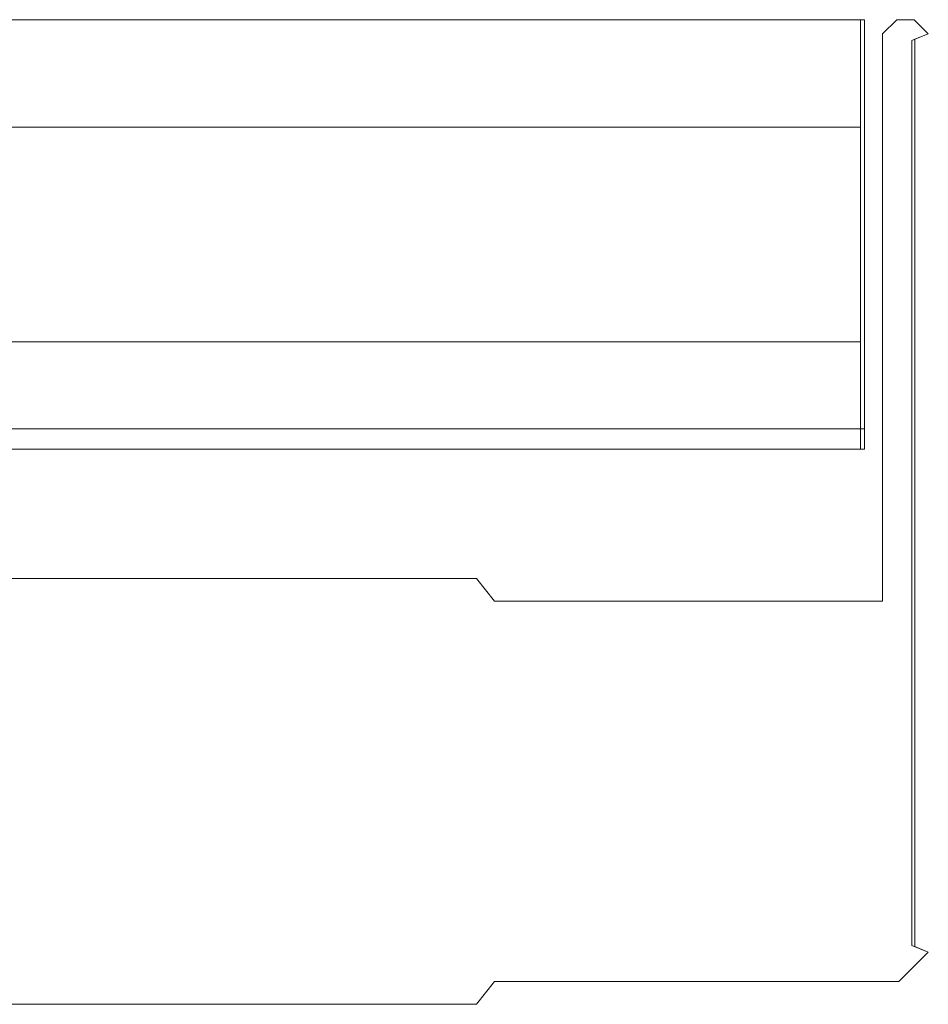
# Model space of a CAD drawing. Extents: x -1500 to -500, y 48 to 100.
# Drawn here: x -528 to -500, y 69 to 100 of the extents above; entities that cross this region are included whole.
import ezdxf

# ---------------------------------------------------------------- set-up
doc = ezdxf.new("R2010")
doc.units = 0
doc.header["$LTSCALE"] = 500
doc.header["$MEASUREMENT"] = 0
doc.layers.add('LISTWA_1', color=7, linetype='Continuous')
doc.layers.add('LISTWA_2', color=7, linetype='Continuous')

msp = doc.modelspace()

# ---------------------------------------------------------------- linework, layer by layer
at = {"layer": 'LISTWA_1', "lineweight": 0}
for points, invisible_edges in [([(-539.53, 99.884, 1916.602), (-501.832, 99.884, 1916.602), (-501.832, 98.728, 1915.446), (-539.53, 98.728, 1915.446)], 12), ([(-539.53, 98.728, 1949.904), (-501.832, 98.728, 1949.904), (-501.832, 99.884, 1948.748), (-539.53, 99.884, 1948.748)], 9), ([(-539.53, 99.884, 1948.145), (-501.832, 99.884, 1948.145), (-501.832, 99.884, 1928.368), (-539.53, 99.884, 1928.368)], 13), ([(-539.53, 99.884, 1948.748), (-501.832, 99.884, 1948.748), (-501.832, 99.884, 1948.145), (-539.53, 99.884, 1948.145)], 13), ([(-539.53, 99.884, 1928.368), (-501.832, 99.884, 1928.368), (-501.832, 99.884, 1916.602), (-539.53, 99.884, 1916.602)], 13), ([(-501.954, 98.728, 34.471), (-501.954, 99.884, 33.315), (-539.355, 99.884, 33.315), (-539.355, 98.728, 34.471)], 12), ([(-501.954, 99.884, 1.169), (-501.954, 98.728, 0.013), (-539.355, 98.728, 0.013), (-539.355, 99.884, 1.169)], 6), ([(-501.954, 99.884, 21.55), (-501.954, 99.884, 1.773), (-539.355, 99.884, 1.773), (-539.355, 99.884, 21.55)], 14), ([(-501.954, 99.884, 1.773), (-501.954, 99.884, 1.169), (-539.355, 99.884, 1.169), (-539.355, 99.884, 1.773)], 14), ([(-501.954, 99.884, 33.315), (-501.954, 99.884, 21.55), (-539.355, 99.884, 21.55), (-539.355, 99.884, 33.315)], 14), ([(-501.205, 99.135, 21.55), (-501.205, 99.135, 1.773), (-501.954, 99.884, 1.773), (-501.954, 99.884, 21.55)], 15), ([(-501.205, 99.135, 1.773), (-501.205, 99.135, 1.479), (-501.954, 99.884, 1.169), (-501.954, 99.884, 1.773)], 15), ([(-501.205, 99.135, 1.479), (-501.205, 98.418, 0.762), (-501.954, 98.728, 0.013), (-501.954, 99.884, 1.169)], 15), ([(-501.205, 98.418, 33.722), (-501.205, 99.135, 33.005), (-501.954, 99.884, 33.315), (-501.954, 98.728, 34.471)], 15), ([(-501.205, 99.135, 33.005), (-501.205, 99.135, 21.55), (-501.954, 99.884, 21.55), (-501.954, 99.884, 33.315)], 15), ([(-501.832, 99.884, 1928.368), (-501.832, 99.884, 1948.145), (-501.205, 99.257, 1948.145), (-501.205, 99.257, 1928.368)], 15), ([(-501.832, 99.884, 1948.145), (-501.832, 99.884, 1948.748), (-501.205, 99.257, 1948.489), (-501.205, 99.257, 1948.145)], 15), ([(-501.832, 99.884, 1948.748), (-501.832, 98.728, 1949.904), (-501.205, 98.468, 1949.277), (-501.205, 99.257, 1948.489)], 15), ([(-501.832, 98.728, 1915.446), (-501.832, 99.884, 1916.602), (-501.205, 99.257, 1916.862), (-501.205, 98.468, 1916.073)], 15), ([(-501.832, 99.884, 1916.602), (-501.832, 99.884, 1928.368), (-501.205, 99.257, 1928.368), (-501.205, 99.257, 1916.862)], 15), ([(-501.205, 99.257, 1928.368), (-501.205, 97.688, 1928.368), (-501.205, 97.036, 1927.717), (-501.205, 99.257, 1928.368)], 15), ([(-501.205, 98.468, 1916.073), (-501.205, 99.257, 1916.862), (-501.205, 99.257, 1928.368), (-501.205, 98.468, 1916.073)], 15), ([(-501.205, 99.257, 1928.368), (-501.205, 97.036, 1927.717), (-501.205, 97.036, 1916.984), (-501.205, 99.257, 1928.368)], 15), ([(-501.205, 97.036, 1916.984), (-501.205, 98.468, 1916.073), (-501.205, 99.257, 1928.368), (-501.205, 97.036, 1916.984)], 15), ([(-501.205, 99.257, 1948.145), (-501.205, 99.257, 1948.489), (-501.205, 98.468, 1949.277), (-501.205, 99.257, 1948.145)], 15), ([(-501.205, 96.531, 1948.145), (-501.205, 99.257, 1948.145), (-501.205, 98.468, 1949.277), (-501.205, 96.531, 1948.145)], 15), ([(-501.205, 99.257, 1948.145), (-501.205, 96.531, 1948.145), (-501.205, 96.531, 1929.524), (-501.205, 99.257, 1948.145)], 15), ([(-501.205, 97.688, 1928.368), (-501.205, 99.257, 1928.368), (-501.205, 99.257, 1948.145), (-501.205, 97.688, 1928.368)], 15), ([(-501.205, 96.531, 1929.524), (-501.205, 97.688, 1928.368), (-501.205, 99.257, 1948.145), (-501.205, 96.531, 1929.524)], 15), ([(-501.205, 97.134, 22.103), (-501.205, 97.688, 21.55), (-501.205, 99.135, 21.55), (-501.205, 97.134, 22.103)], 15), ([(-501.205, 99.135, 33.005), (-501.205, 98.418, 33.722), (-501.205, 97.998, 33.722), (-501.205, 99.135, 33.005)], 15), ([(-501.205, 97.134, 22.103), (-501.205, 99.135, 21.55), (-501.205, 99.135, 33.005), (-501.205, 97.134, 22.103)], 15), ([(-501.205, 99.135, 33.005), (-501.205, 97.998, 33.722), (-501.205, 97.134, 22.103), (-501.205, 99.135, 33.005)], 15), ([(-501.205, 99.135, 1.479), (-501.205, 99.135, 1.773), (-501.205, 96.531, 1.773), (-501.205, 99.135, 1.479)], 15), ([(-501.205, 98.418, 0.762), (-501.205, 99.135, 1.479), (-501.205, 96.531, 1.773), (-501.205, 98.418, 0.762)], 15), ([(-501.205, 96.531, 20.394), (-501.205, 96.531, 1.773), (-501.205, 99.135, 1.773), (-501.205, 96.531, 20.394)], 15), ([(-501.205, 99.135, 21.55), (-501.205, 97.688, 21.55), (-501.205, 96.531, 20.394), (-501.205, 99.135, 21.55)], 15), ([(-501.205, 99.135, 1.773), (-501.205, 99.135, 21.55), (-501.205, 96.531, 20.394), (-501.205, 99.135, 1.773)], 15), ([(-539.53, 98.728, 1915.446), (-501.832, 98.728, 1915.446), (-501.832, 97.688, 1915.446), (-539.53, 97.688, 1915.446)], 13), ([(-539.53, 96.531, 1949.904), (-501.832, 96.531, 1949.904), (-501.832, 98.728, 1949.904), (-539.53, 98.728, 1949.904)], 13), ([(-501.954, 97.688, 34.471), (-501.954, 98.728, 34.471), (-539.355, 98.728, 34.471), (-539.355, 97.688, 34.471)], 14), ([(-501.954, 98.728, 0.013), (-501.954, 96.531, 0.013), (-539.355, 96.531, 0.013), (-539.355, 98.728, 0.013)], 14), ([(-501.205, 98.418, 0.762), (-501.205, 96.531, 0.762), (-501.954, 96.531, 0.013), (-501.954, 98.728, 0.013)], 15), ([(-501.205, 97.998, 33.722), (-501.205, 98.418, 33.722), (-501.954, 98.728, 34.471), (-501.954, 97.688, 34.471)], 15), ([(-501.832, 98.728, 1949.904), (-501.832, 96.531, 1949.904), (-501.205, 96.531, 1949.277), (-501.205, 98.468, 1949.277)], 15), ([(-501.832, 97.688, 1915.446), (-501.832, 98.728, 1915.446), (-501.205, 98.468, 1916.073), (-501.205, 97.947, 1916.073)], 15), ([(-501.205, 97.036, 1916.984), (-501.205, 97.947, 1916.073), (-501.205, 98.468, 1916.073), (-501.205, 97.036, 1916.984)], 15), ([(-501.205, 98.468, 1949.277), (-501.205, 96.531, 1949.277), (-501.205, 96.531, 1948.145), (-501.205, 98.468, 1949.277)], 15), ([(-501.205, 96.531, 1.773), (-501.205, 96.531, 0.762), (-501.205, 98.418, 0.762), (-501.205, 96.531, 1.773)], 15), ([(-501.205, 97.134, 32.859), (-501.205, 97.998, 33.722), (-501.954, 97.688, 34.471), (-501.954, 96.531, 33.315)], 15), ([(-501.832, 96.531, 1916.602), (-501.832, 97.688, 1915.446), (-501.205, 97.947, 1916.073), (-501.205, 97.036, 1916.984)], 15), ([(-501.205, 97.998, 33.722), (-501.205, 97.134, 32.859), (-501.205, 97.134, 22.103), (-501.205, 97.998, 33.722)], 15), ([(-539.53, 97.688, 1915.446), (-501.832, 97.688, 1915.446), (-501.832, 96.531, 1916.602), (-539.53, 96.531, 1916.602)], 13), ([(-501.954, 96.531, 33.315), (-501.954, 97.688, 34.471), (-539.355, 97.688, 34.471), (-539.355, 96.531, 33.315)], 6), ([(-501.205, 97.688, 1928.368), (-501.205, 96.531, 1929.524), (-501.205, 95.88, 1928.873), (-501.205, 97.036, 1927.717)], 15), ([(-501.205, 95.978, 20.947), (-501.205, 96.531, 20.394), (-501.205, 97.688, 21.55), (-501.205, 97.134, 22.103)], 15), ([(-501.205, 95.978, 20.947), (-501.205, 97.134, 22.103), (-501.954, 96.531, 22.705), (-501.954, 95.375, 21.55)], 15), ([(-501.205, 97.134, 22.103), (-501.205, 97.134, 32.859), (-501.954, 96.531, 33.315), (-501.954, 96.531, 22.705)], 15), ([(-501.832, 95.375, 1928.368), (-501.832, 96.531, 1927.212), (-501.205, 97.036, 1927.717), (-501.205, 95.88, 1928.873)], 15), ([(-501.832, 96.531, 1927.212), (-501.832, 96.531, 1916.602), (-501.205, 97.036, 1916.984), (-501.205, 97.036, 1927.717)], 15), ([(-539.53, 89.83, 1949.904), (-501.832, 89.83, 1949.904), (-501.832, 96.531, 1949.904), (-539.53, 96.531, 1949.904)], 13), ([(-539.53, 96.531, 1916.602), (-501.832, 96.531, 1916.602), (-501.832, 96.531, 1927.212), (-539.53, 96.531, 1927.212)], 13), ([(-539.53, 96.531, 1927.212), (-501.832, 96.531, 1927.212), (-501.832, 95.375, 1928.368), (-539.53, 95.375, 1928.368)], 13), ([(-501.954, 96.531, 0.013), (-501.954, 89.83, 0.013), (-539.355, 89.83, 0.013), (-539.355, 96.531, 0.013)], 14), ([(-501.954, 96.531, 22.705), (-501.954, 96.531, 33.315), (-539.355, 96.531, 33.315), (-539.355, 96.531, 22.705)], 6), ([(-501.954, 95.375, 21.55), (-501.954, 96.531, 22.705), (-539.355, 96.531, 22.705), (-539.355, 95.375, 21.55)], 14), ([(-501.205, 96.531, 0.762), (-501.205, 89.83, 0.762), (-501.954, 89.83, 0.013), (-501.954, 96.531, 0.013)], 15), ([(-501.832, 96.531, 1949.904), (-501.832, 89.83, 1949.904), (-501.205, 89.83, 1949.277), (-501.205, 96.531, 1949.277)], 15), ([(-501.205, 96.531, 1948.145), (-501.205, 89.83, 1948.145), (-501.205, 89.83, 1929.524), (-501.205, 96.531, 1948.145)], 15), ([(-501.205, 95.88, 1928.873), (-501.205, 96.531, 1929.524), (-501.205, 96.531, 1948.145), (-501.205, 95.88, 1928.873)], 15), ([(-501.205, 89.83, 1929.524), (-501.205, 95.88, 1928.873), (-501.205, 96.531, 1948.145), (-501.205, 89.83, 1929.524)], 15), ([(-501.205, 89.83, 1948.145), (-501.205, 96.531, 1948.145), (-501.205, 96.531, 1949.277), (-501.205, 89.83, 1949.277)], 15), ([(-501.205, 89.83, 20.394), (-501.205, 89.83, 1.773), (-501.205, 96.531, 1.773), (-501.205, 89.83, 20.394)], 15), ([(-501.205, 96.531, 1.773), (-501.205, 96.531, 20.394), (-501.205, 95.978, 20.947), (-501.205, 96.531, 1.773)], 15), ([(-501.205, 96.531, 1.773), (-501.205, 95.978, 20.947), (-501.205, 89.83, 20.394), (-501.205, 96.531, 1.773)], 15), ([(-501.205, 96.531, 0.762), (-501.205, 96.531, 1.773), (-501.205, 89.83, 1.773), (-501.205, 89.83, 0.762)], 15), ([(-501.205, 90.383, 20.947), (-501.205, 95.978, 20.947), (-501.954, 95.375, 21.55), (-501.954, 90.986, 21.55)], 15), ([(-501.832, 90.986, 1928.368), (-501.832, 95.375, 1928.368), (-501.205, 95.88, 1928.873), (-501.205, 90.481, 1928.873)], 15), ([(-501.205, 95.978, 20.947), (-501.205, 90.383, 20.947), (-501.205, 89.83, 20.394), (-501.205, 95.978, 20.947)], 15), ([(-501.205, 89.83, 1929.524), (-501.205, 90.481, 1928.873), (-501.205, 95.88, 1928.873), (-501.205, 89.83, 1929.524)], 15), ([(-539.53, 95.375, 1928.368), (-501.832, 95.375, 1928.368), (-501.832, 90.986, 1928.368), (-539.53, 90.986, 1928.368)], 13), ([(-501.954, 90.986, 21.55), (-501.954, 95.375, 21.55), (-539.355, 95.375, 21.55), (-539.355, 90.986, 21.55)], 14), ([(-539.53, 90.986, 1928.368), (-501.832, 90.986, 1928.368), (-501.832, 89.83, 1927.212), (-539.53, 89.83, 1927.212)], 13), ([(-501.954, 89.83, 22.705), (-501.954, 90.986, 21.55), (-539.355, 90.986, 21.55), (-539.355, 89.83, 22.705)], 14), ([(-501.205, 89.227, 22.103), (-501.205, 90.383, 20.947), (-501.954, 90.986, 21.55), (-501.954, 89.83, 22.705)], 15), ([(-501.832, 89.83, 1927.212), (-501.832, 90.986, 1928.368), (-501.205, 90.481, 1928.873), (-501.205, 89.325, 1927.717)], 15), ([(-501.205, 89.83, 1929.524), (-501.205, 88.674, 1928.368), (-501.205, 89.325, 1927.717), (-501.205, 90.481, 1928.873)], 15), ([(-501.205, 89.227, 22.103), (-501.205, 88.674, 21.55), (-501.205, 89.83, 20.394), (-501.205, 90.383, 20.947)], 15), ([(-540.156, 87.104, 1949.904), (-501.832, 87.104, 1949.904), (-501.832, 89.83, 1949.904), (-539.53, 89.83, 1949.904)], 12), ([(-539.53, 89.83, 1927.212), (-501.832, 89.83, 1927.212), (-501.832, 89.83, 1916.602), (-539.53, 89.83, 1916.602)], 13), ([(-539.53, 89.83, 1916.602), (-501.832, 89.83, 1916.602), (-501.832, 88.674, 1915.446), (-539.53, 88.674, 1915.446)], 13), ([(-539.355, 87.226, 0.013), (-539.355, 89.83, 0.013), (-501.954, 89.83, 0.013), (-539.355, 87.226, 0.013)], 15), ([(-501.954, 89.83, 0.013), (-501.954, 86.477, 0.013), (-539.355, 87.226, 0.013), (-501.954, 89.83, 0.013)], 14), ([(-501.954, 88.674, 34.471), (-501.954, 89.83, 33.315), (-539.355, 89.83, 33.315), (-539.355, 88.674, 34.471)], 12), ([(-501.954, 89.83, 33.315), (-501.954, 89.83, 22.705), (-539.355, 89.83, 22.705), (-539.355, 89.83, 33.315)], 12), ([(-501.205, 89.83, 0.762), (-501.205, 87.226, 0.762), (-501.954, 86.477, 0.013), (-501.954, 89.83, 0.013)], 15), ([(-501.205, 88.363, 33.722), (-501.205, 89.227, 32.859), (-501.954, 89.83, 33.315), (-501.954, 88.674, 34.471)], 15), ([(-501.205, 89.227, 32.859), (-501.205, 89.227, 22.103), (-501.954, 89.83, 22.705), (-501.954, 89.83, 33.315)], 15), ([(-501.832, 89.83, 1949.904), (-501.832, 87.104, 1949.904), (-501.205, 87.104, 1949.277), (-501.205, 89.83, 1949.277)], 15), ([(-501.832, 88.674, 1915.446), (-501.832, 89.83, 1916.602), (-501.205, 89.325, 1916.984), (-501.205, 88.414, 1916.073)], 15), ([(-501.832, 89.83, 1916.602), (-501.832, 89.83, 1927.212), (-501.205, 89.325, 1927.717), (-501.205, 89.325, 1916.984)], 15), ([(-501.205, 89.83, 1948.145), (-501.205, 87.104, 1948.145), (-501.205, 87.104, 1928.368), (-501.205, 89.83, 1948.145)], 15), ([(-501.205, 88.674, 1928.368), (-501.205, 89.83, 1929.524), (-501.205, 89.83, 1948.145), (-501.205, 88.674, 1928.368)], 15), ([(-501.205, 87.104, 1928.368), (-501.205, 88.674, 1928.368), (-501.205, 89.83, 1948.145), (-501.205, 87.104, 1928.368)], 15), ([(-501.205, 87.104, 1948.145), (-501.205, 89.83, 1948.145), (-501.205, 89.83, 1949.277), (-501.205, 87.104, 1949.277)], 15), ([(-501.205, 87.226, 21.55), (-501.205, 87.226, 1.773), (-501.205, 89.83, 1.773), (-501.205, 87.226, 21.55)], 15), ([(-501.205, 89.83, 20.394), (-501.205, 88.674, 21.55), (-501.205, 87.226, 21.55), (-501.205, 89.83, 20.394)], 15), ([(-501.205, 89.83, 1.773), (-501.205, 89.83, 20.394), (-501.205, 87.226, 21.55), (-501.205, 89.83, 1.773)], 15), ([(-501.205, 89.83, 0.762), (-501.205, 89.83, 1.773), (-501.205, 87.226, 1.773), (-501.205, 87.226, 0.762)], 15), ([(-501.205, 89.325, 1916.984), (-501.205, 89.325, 1927.717), (-501.205, 88.674, 1928.368), (-501.205, 89.325, 1916.984)], 15), ([(-501.205, 87.893, 1916.073), (-501.205, 88.414, 1916.073), (-501.205, 89.325, 1916.984), (-501.205, 87.893, 1916.073)], 15), ([(-501.205, 87.893, 1916.073), (-501.205, 89.325, 1916.984), (-501.205, 88.674, 1928.368), (-501.205, 87.893, 1916.073)], 15), ([(-501.205, 89.227, 22.103), (-501.205, 89.227, 32.859), (-501.205, 88.363, 33.722), (-501.205, 89.227, 22.103)], 15), ([(-501.205, 87.226, 33.005), (-501.205, 88.674, 21.55), (-501.205, 89.227, 22.103), (-501.205, 87.226, 33.005)], 15), ([(-501.205, 89.227, 22.103), (-501.205, 88.363, 33.722), (-501.205, 87.226, 33.005), (-501.205, 89.227, 22.103)], 15), ([(-539.53, 88.674, 1915.446), (-501.832, 88.674, 1915.446), (-501.832, 87.633, 1915.446), (-539.53, 87.633, 1915.446)], 13), ([(-501.954, 87.633, 34.471), (-501.954, 88.674, 34.471), (-539.355, 88.674, 34.471), (-539.355, 87.633, 34.471)], 14), ([(-501.205, 87.943, 33.722), (-501.205, 88.363, 33.722), (-501.954, 88.674, 34.471), (-501.954, 87.633, 34.471)], 15), ([(-501.832, 87.633, 1915.446), (-501.832, 88.674, 1915.446), (-501.205, 88.414, 1916.073), (-501.205, 87.893, 1916.073)], 15), ([(-501.205, 88.674, 1928.368), (-501.205, 87.104, 1928.368), (-501.205, 87.104, 1916.862), (-501.205, 88.674, 1928.368)], 15), ([(-501.205, 88.674, 1928.368), (-501.205, 87.104, 1916.862), (-501.205, 87.893, 1916.073), (-501.205, 88.674, 1928.368)], 15), ([(-501.205, 87.226, 33.005), (-501.205, 87.226, 21.55), (-501.205, 88.674, 21.55), (-501.205, 87.226, 33.005)], 15), ([(-501.205, 88.363, 33.722), (-501.205, 87.943, 33.722), (-501.205, 87.226, 33.005), (-501.205, 88.363, 33.722)], 15), ([(-501.205, 87.226, 33.005), (-501.205, 87.943, 33.722), (-501.954, 87.633, 34.471), (-501.954, 86.477, 33.315)], 15), ([(-501.832, 86.477, 1916.602), (-501.832, 87.633, 1915.446), (-501.205, 87.893, 1916.073), (-501.205, 87.104, 1916.862)], 15), ([(-539.53, 87.633, 1915.446), (-501.832, 87.633, 1915.446), (-501.832, 86.477, 1916.602), (-539.53, 86.477, 1916.602)], 13), ([(-501.954, 86.477, 33.315), (-501.954, 87.633, 34.471), (-539.355, 87.633, 34.471), (-539.355, 86.477, 33.315)], 14), ([(-501.832, 87.104, 1949.904), (-540.156, 87.104, 1949.904), (-539.53, 86.477, 1949.277), (-501.832, 86.477, 1949.277)], 15), ([(-501.954, 86.477, 0.013), (-538.606, 86.477, 0.013), (-539.355, 87.226, 0.013), (-501.954, 86.477, 0.013)], 12), ([(-501.205, 87.226, 21.55), (-501.205, 87.226, 33.005), (-501.954, 86.477, 33.315), (-501.954, 86.477, 21.55)], 15), ([(-501.954, 86.477, 1.773), (-501.954, 86.477, 0.013), (-501.205, 87.226, 0.762), (-501.205, 87.226, 1.773)], 15), ([(-501.205, 87.226, 1.773), (-501.205, 87.226, 21.55), (-501.954, 86.477, 21.55), (-501.954, 86.477, 1.773)], 15), ([(-501.205, 87.104, 1949.277), (-501.832, 87.104, 1949.904), (-501.832, 86.477, 1949.277), (-501.205, 87.104, 1949.277)], 15), ([(-501.832, 86.477, 1928.368), (-501.832, 86.477, 1916.602), (-501.205, 87.104, 1916.862), (-501.205, 87.104, 1928.368)], 15), ([(-501.205, 87.104, 1948.145), (-501.205, 87.104, 1949.277), (-501.832, 86.477, 1949.277), (-501.832, 86.477, 1948.145)], 15), ([(-501.832, 86.477, 1948.145), (-501.832, 86.477, 1928.368), (-501.205, 87.104, 1928.368), (-501.205, 87.104, 1948.145)], 15), ([(-539.53, 86.477, 1928.368), (-501.832, 86.477, 1928.368), (-538.903, 86.477, 1948.145), (-539.53, 86.477, 1928.368)], 15), ([(-539.53, 86.477, 1916.602), (-501.832, 86.477, 1916.602), (-501.832, 86.477, 1928.368), (-539.53, 86.477, 1928.368)], 12), ([(-501.832, 86.477, 1949.277), (-539.53, 86.477, 1949.277), (-539.53, 86.477, 1948.649), (-501.832, 86.477, 1949.277)], 12), ([(-539.53, 86.477, 1948.649), (-538.903, 86.477, 1948.145), (-501.832, 86.477, 1949.277), (-539.53, 86.477, 1948.649)], 15), ([(-501.954, 86.477, 21.55), (-501.954, 86.477, 33.315), (-539.355, 86.477, 33.315), (-539.355, 86.477, 21.55)], 12), ([(-539.355, 86.477, 2.522), (-538.606, 86.477, 1.773), (-501.954, 86.477, 1.773), (-539.355, 86.477, 2.522)], 15), ([(-501.954, 86.477, 21.55), (-539.355, 86.477, 21.55), (-539.355, 86.477, 2.522), (-501.954, 86.477, 21.55)], 15), ([(-501.954, 86.477, 1.773), (-501.954, 86.477, 21.55), (-539.355, 86.477, 2.522), (-501.954, 86.477, 1.773)], 14), ([(-539.355, 86.477, 0.762), (-538.606, 86.477, 0.013), (-501.954, 86.477, 0.013), (-539.355, 86.477, 0.762)], 14), ([(-501.954, 86.477, 0.013), (-538.606, 86.477, 1.773), (-539.355, 86.477, 0.762), (-501.954, 86.477, 0.013)], 15), ([(-501.832, 86.477, 1928.368), (-501.832, 86.477, 1948.145), (-538.903, 86.477, 1948.145), (-501.832, 86.477, 1928.368)], 14), ([(-538.903, 86.477, 1948.145), (-501.832, 86.477, 1948.145), (-501.832, 86.477, 1949.277), (-538.903, 86.477, 1948.145)], 13), ([(-501.954, 86.477, 0.013), (-501.954, 86.477, 1.773), (-538.606, 86.477, 1.773), (-501.954, 86.477, 0.013)], 14)]:
    msp.add_3dface(points, dxfattribs=dict(at, invisible_edges=invisible_edges))
at = {"layer": 'LISTWA_2', "lineweight": 0}
for points, invisible_edges in [([(-500.825, 99.894, 1949.522), (-500.825, 99.894, 0.456), (-501.264, 99.455, 0.456), (-501.264, 99.455, 1949.522)], 4), ([(-500.843, 99.28, 1949.944), (-500.65, 99.472, 1949.944), (-500.825, 99.894, 1949.522), (-501.264, 99.455, 1949.522)], 15), ([(-501.264, 99.455, 0.456), (-500.825, 99.894, 0.456), (-500.613, 99.381, -0.056), (-500.752, 99.242, -0.056)], 15), ([(-500.275, 99.894, 1949.522), (-500.275, 99.894, 0.456), (-500.825, 99.894, 0.456), (-500.825, 99.894, 1949.522)], 4), ([(-500.65, 99.472, 1949.944), (-500.45, 99.472, 1949.944), (-500.275, 99.894, 1949.522), (-500.825, 99.894, 1949.522)], 15), ([(-500.825, 99.894, 0.456), (-500.275, 99.894, 0.456), (-500.487, 99.381, -0.056), (-500.613, 99.381, -0.056)], 15), ([(-500.275, 99.894, 0.456), (-499.836, 99.455, 0.456), (-500.348, 99.242, -0.056), (-500.487, 99.381, -0.056)], 15), ([(-500.45, 99.472, 1949.944), (-500.257, 99.28, 1949.944), (-499.836, 99.455, 1949.522), (-500.275, 99.894, 1949.522)], 15), ([(-499.836, 99.455, 1949.522), (-499.836, 99.455, 0.456), (-500.275, 99.894, 0.456), (-500.275, 99.894, 1949.522)], 5), ([(-501.264, 99.455, 1949.522), (-501.264, 99.455, 0.456), (-501.264, 81.72, 0.456), (-501.264, 81.72, 1949.522)], 5), ([(-500.843, 81.299, 1949.944), (-500.843, 99.28, 1949.944), (-501.264, 99.455, 1949.522), (-501.264, 81.72, 1949.522)], 15), ([(-501.264, 81.72, 0.456), (-501.264, 99.455, 0.456), (-500.752, 99.242, -0.056), (-500.752, 81.208, -0.056)], 15), ([(-500.65, 99.472, 1949.944), (-500.843, 99.28, 1949.944), (-500.843, 81.299, 1949.944), (-500.65, 99.472, 1949.944)], 15), ([(-500.257, 99.28, 1949.944), (-500.65, 99.472, 1949.944), (-500.843, 81.299, 1949.944), (-500.257, 99.28, 1949.944)], 15), ([(-500.752, 81.208, -0.056), (-500.752, 99.242, -0.056), (-500.613, 99.381, -0.056), (-500.752, 81.208, -0.056)], 15), ([(-500.752, 81.208, -0.056), (-500.613, 99.381, -0.056), (-500.348, 99.242, -0.056), (-500.752, 81.208, -0.056)], 15), ([(-500.257, 99.28, 1949.944), (-500.45, 99.472, 1949.944), (-500.65, 99.472, 1949.944), (-500.257, 99.28, 1949.944)], 15), ([(-500.613, 99.381, -0.056), (-500.487, 99.381, -0.056), (-500.348, 99.242, -0.056), (-500.613, 99.381, -0.056)], 15), ([(-499.836, 99.455, 0.456), (-499.836, 81.72, 0.456), (-500.348, 81.72, -0.056), (-500.348, 99.242, -0.056)], 7), ([(-500.257, 99.28, 1949.944), (-500.257, 81.72, 1949.944), (-499.836, 81.72, 1949.522), (-499.836, 99.455, 1949.522)], 7), ([(-499.836, 81.72, 1949.522), (-499.836, 81.72, 0.456), (-499.836, 99.455, 0.456), (-499.836, 99.455, 1949.522)], 15), ([(-500.843, 81.299, 1949.944), (-500.257, 81.72, 1949.944), (-500.257, 99.28, 1949.944), (-500.843, 81.299, 1949.944)], 13), ([(-500.348, 99.242, -0.056), (-500.348, 81.72, -0.056), (-500.752, 81.208, -0.056), (-500.348, 99.242, -0.056)], 14), ([(-531.292, 82.431, 0.456), (-513.963, 82.431, 0.456), (-514.21, 81.919, -0.056), (-531.804, 81.919, -0.056)], 15), ([(-531.713, 82.01, 1949.944), (-514.166, 82.01, 1949.944), (-513.963, 82.431, 1949.522), (-531.292, 82.431, 1949.522)], 15), ([(-513.963, 82.431, 1949.522), (-513.963, 82.431, 0.456), (-531.292, 82.431, 0.456), (-531.292, 82.431, 1949.522)], 1), ([(-513.963, 82.431, 0.456), (-513.399, 81.72, 0.456), (-513.646, 81.208, -0.056), (-514.21, 81.919, -0.056)], 15), ([(-514.166, 82.01, 1949.944), (-513.603, 81.299, 1949.944), (-513.399, 81.72, 1949.522), (-513.963, 82.431, 1949.522)], 15), ([(-513.399, 81.72, 1949.522), (-513.399, 81.72, 0.456), (-513.963, 82.431, 0.456), (-513.963, 82.431, 1949.522)], 5), ([(-531.292, 81.72, -0.056), (-531.804, 81.919, -0.056), (-514.21, 81.919, -0.056), (-513.646, 81.208, -0.056)], 15), ([(-514.166, 82.01, 1949.944), (-531.713, 82.01, 1949.944), (-531.292, 81.72, 1949.944), (-513.603, 81.299, 1949.944)], 15), ([(-531.292, 69.836, -0.056), (-531.292, 81.72, -0.056), (-513.646, 81.208, -0.056), (-513.646, 70.348, -0.056)], 15), ([(-513.603, 81.299, 1949.944), (-531.292, 81.72, 1949.944), (-531.292, 69.836, 1949.944), (-513.603, 70.257, 1949.944)], 15), ([(-513.399, 81.72, 0.456), (-501.264, 81.72, 0.456), (-500.752, 81.208, -0.056), (-513.646, 81.208, -0.056)], 15), ([(-513.603, 81.299, 1949.944), (-500.843, 81.299, 1949.944), (-501.264, 81.72, 1949.522), (-513.399, 81.72, 1949.522)], 15), ([(-500.348, 81.72, -0.056), (-500.348, 70.967, -0.056), (-500.967, 70.348, -0.056), (-500.348, 81.72, -0.056)], 14), ([(-500.752, 81.208, -0.056), (-500.348, 81.72, -0.056), (-500.967, 70.348, -0.056), (-500.752, 81.208, -0.056)], 15), ([(-500.257, 70.929, 1949.944), (-500.257, 81.72, 1949.944), (-500.843, 81.299, 1949.944), (-500.257, 70.929, 1949.944)], 14), ([(-499.836, 81.72, 0.456), (-499.836, 70.754, 0.456), (-500.348, 70.967, -0.056), (-500.348, 81.72, -0.056)], 13), ([(-500.257, 81.72, 1949.944), (-500.257, 70.929, 1949.944), (-499.836, 70.754, 1949.522), (-499.836, 81.72, 1949.522)], 13), ([(-499.836, 70.754, 1949.522), (-499.836, 70.754, 0.456), (-499.836, 81.72, 0.456), (-499.836, 81.72, 1949.522)], 15), ([(-501.264, 70.257, 1949.944), (-500.843, 81.299, 1949.944), (-513.603, 81.299, 1949.944), (-513.603, 70.257, 1949.944)], 15), ([(-500.843, 81.299, 1949.944), (-501.264, 70.257, 1949.944), (-500.929, 70.257, 1949.944), (-500.843, 81.299, 1949.944)], 15), ([(-500.929, 70.257, 1949.944), (-500.257, 70.929, 1949.944), (-500.843, 81.299, 1949.944), (-500.929, 70.257, 1949.944)], 15), ([(-513.646, 81.208, -0.056), (-500.752, 81.208, -0.056), (-501.264, 70.348, -0.056), (-513.646, 70.348, -0.056)], 15), ([(-500.967, 70.348, -0.056), (-501.264, 70.348, -0.056), (-500.752, 81.208, -0.056), (-500.967, 70.348, -0.056)], 15), ([(-499.836, 70.754, 0.456), (-500.754, 69.836, 0.456), (-500.967, 70.348, -0.056), (-500.348, 70.967, -0.056)], 15), ([(-500.257, 70.929, 1949.944), (-500.929, 70.257, 1949.944), (-500.754, 69.836, 1949.522), (-499.836, 70.754, 1949.522)], 15), ([(-500.754, 69.836, 1949.522), (-500.754, 69.836, 0.456), (-499.836, 70.754, 0.456), (-499.836, 70.754, 1949.522)], 5), ([(-531.292, 69.638, -0.056), (-531.292, 69.836, -0.056), (-513.646, 70.348, -0.056), (-514.21, 69.638, -0.056)], 15), ([(-513.603, 70.257, 1949.944), (-531.292, 69.836, 1949.944), (-531.292, 69.547, 1949.944), (-514.166, 69.547, 1949.944)], 15), ([(-513.399, 69.836, 0.456), (-513.963, 69.126, 0.456), (-514.21, 69.638, -0.056), (-513.646, 70.348, -0.056)], 15), ([(-513.603, 70.257, 1949.944), (-514.166, 69.547, 1949.944), (-513.963, 69.126, 1949.522), (-513.399, 69.836, 1949.522)], 15), ([(-501.264, 69.836, 0.456), (-513.399, 69.836, 0.456), (-513.646, 70.348, -0.056), (-501.264, 70.348, -0.056)], 15), ([(-501.264, 70.257, 1949.944), (-513.603, 70.257, 1949.944), (-513.399, 69.836, 1949.522), (-501.264, 69.836, 1949.522)], 15), ([(-500.754, 69.836, 0.456), (-501.264, 69.836, 0.456), (-501.264, 70.348, -0.056), (-500.967, 70.348, -0.056)], 15), ([(-500.929, 70.257, 1949.944), (-501.264, 70.257, 1949.944), (-501.264, 69.836, 1949.522), (-500.754, 69.836, 1949.522)], 15), ([(-513.963, 69.126, 0.456), (-531.292, 69.126, 0.456), (-531.292, 69.638, -0.056), (-514.21, 69.638, -0.056)], 15), ([(-514.166, 69.547, 1949.944), (-531.292, 69.547, 1949.944), (-531.292, 69.126, 1949.522), (-513.963, 69.126, 1949.522)], 15), ([(-513.963, 69.126, 1949.522), (-513.963, 69.126, 0.456), (-513.399, 69.836, 0.456), (-513.399, 69.836, 1949.522)], 5), ([(-513.399, 69.836, 1949.522), (-513.399, 69.836, 0.456), (-501.264, 69.836, 0.456), (-501.264, 69.836, 1949.522)], 5), ([(-501.264, 69.836, 1949.522), (-501.264, 69.836, 0.456), (-500.754, 69.836, 0.456), (-500.754, 69.836, 1949.522)], 1), ([(-531.292, 69.126, 1949.522), (-531.292, 69.126, 0.456), (-513.963, 69.126, 0.456), (-513.963, 69.126, 1949.522)], 5)]:
    msp.add_3dface(points, dxfattribs=dict(at, invisible_edges=invisible_edges))
msp.add_3dface([(-501.264, 81.72, 1949.522), (-501.264, 81.72, 0.456), (-513.399, 81.72, 0.456), (-513.399, 81.72, 1949.522)], dxfattribs=at)

doc.saveas('drawing.dxf')
